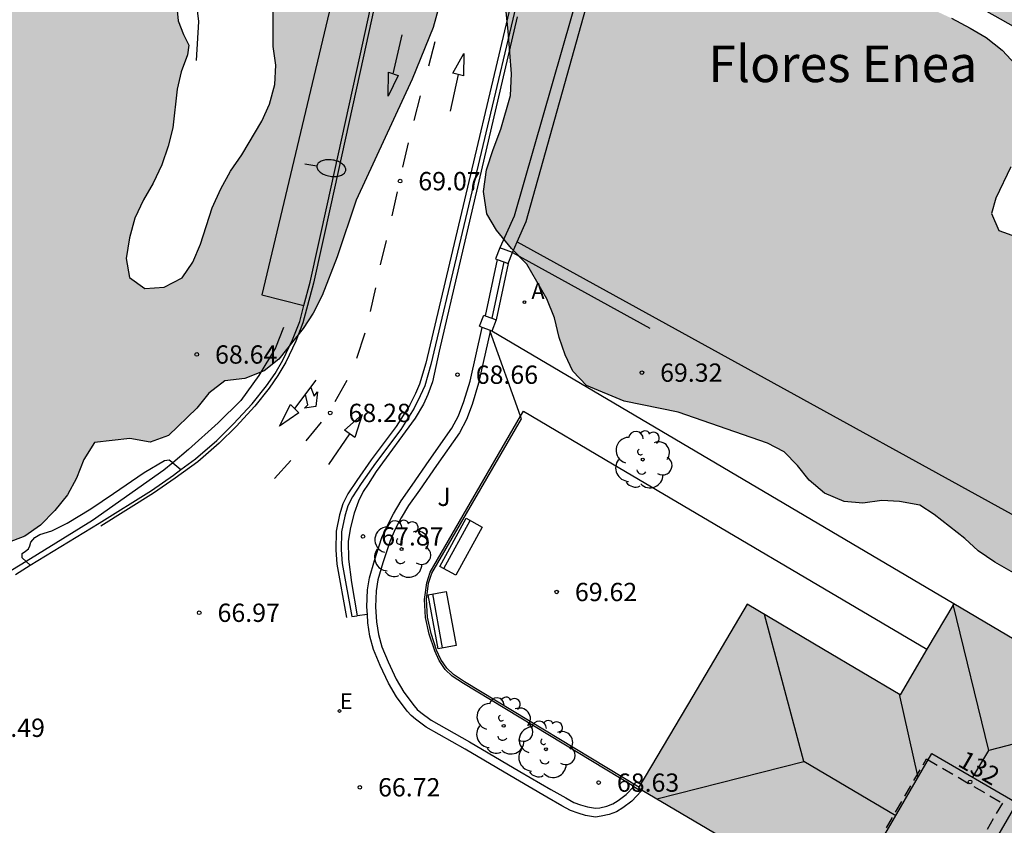
# Model space of a CAD drawing. Units: metres. Extents: x 580994 to 581344, y 4795290 to 4795541.
# Drawn here: x 581091 to 581131, y 4795400 to 4795433 of the extents above; entities that cross this region are included whole.
import ezdxf
from ezdxf.enums import TextEntityAlignment as Align

# ---------------------------------------------------------------- set-up
doc = ezdxf.new("R2010")
doc.units = ezdxf.units.M
doc.linetypes.add('TRAZOS_NORMALES', pattern=[0.75, 0.5, -0.25])
for name, color, linetype in [('020204', 9, 'Continuous'), ('020308', 9, 'Continuous'), ('060106', 9, 'BARANDILLA'), ('060108', 9, 'Continuous'), ('060113', 4, 'Continuous'), ('060117', 9, 'Continuous'), ('060145', 9, 'Continuous'), ('070105', 6, 'Continuous'), ('070106', 6, 'Continuous'), ('070110', 9, 'Continuous'), ('080104', 9, 'TRAZOS_NORMALES'), ('080109', 9, 'Continuous'), ('080110', 9, 'Continuous'), ('080202', 9, 'Continuous'), ('080304', 9, 'Continuous'), ('080308', 9, 'Continuous'), ('090202', 1, 'Continuous'), ('100105', 3, 'Continuous'), ('100106', 63, 'Continuous'), ('100107', 3, 'Continuous'), ('100202', 3, 'Continuous'), ('100302', 7, 'Continuous'), ('200205', 4, 'Continuous'), ('200305', 4, 'Continuous'), ('220205', 1, 'Continuous'), ('220305', 1, 'Continuous'), ('250202', 9, 'Continuous'), ('260101', 9, 'Continuous'), ('990501', 21, 'Continuous'), ('990504', 63, 'Continuous')]:
    doc.layers.add(name, color=color, linetype=linetype)
doc.layers.add('080111', color=7, linetype='Continuous', lineweight=30)
doc.styles.add('ARIAL', font='ARIAL.TTF', dxfattribs={"height": 1})
doc.styles.add('ARIALI', font='ARIALI.TTF', dxfattribs={"height": 1})
doc.styles.add('ROMANS', font='romans__.ttf', dxfattribs={"height": 1})
doc.linetypes.add('BARANDILLA', pattern='A,1,[201,DONOSTI.shx,S=0.1,R=0,X=0,Y=0],1', length=2)

# ---------------------------------------------------------------- blocks, each defined once
blk = doc.blocks.new('COTAPU')
blk.add_circle((0, 0), 0.075)
blk = doc.blocks.new('BloquePortal')
blk.add_circle((0, 0), 0.075)
at = {"flags": 5}
blk.add_attdef('INDICE', text='', height=0.75, dxfattribs=at).set_placement((0, 0), align=Align.MIDDLE_CENTER)
blk = doc.blocks.new('BANCO')
blk.add_line((1.125, 0.1875), (-1.125, 0.1875))
blk.add_lwpolyline([(1.125, 0.75), (1.125, 0), (-1.125, 0), (-1.125, 0.75)], close=True)
blk = doc.blocks.new('ARBOL')
blk.add_circle((0, 0), 0.0587)
for centre, radius, start, end in [((-0.564, 0.381), 0.532, 92.28, 254.58), ((-0.28, 0.855), 0.3, 359.2878, 173.6078), ((0.097, 0.97), 0.21, 23.1565, 160.4665), ((0.438, 0.881), 0.24, 301.578, 139.328), ((-0.091, 0.321), 0.12, 119.14, 310.56), ((0.656, 0.288), 0.443, 319.8556, 114.7656), ((0.819, -0.249), 0.383, 235.5275, 62.0275), ((-0.556, -0.339), 0.555, 142.64, 266.54), ((-0.039, -0.384), 0.21, 189.64, 323.88), ((0.299, -0.624), 0.532, 224.67, 0.24), ((-0.301, -0.676), 0.45, 213.78, 295.32)]:
    blk.add_arc(centre, radius, start, end)
blk = doc.blocks.new('ABAS')
blk.add_circle((0, 0), 0.055)
blk = doc.blocks.new('REGELE')
blk.add_circle((0, 0), 0.055)
blk = doc.blocks.new('FAREDI')
blk.add_line((0, 0), (0.5, 0))
blk.add_lwpolyline([(0.5, 0, 0.159986), (0.538, -0.117, 0.106322), (0.675, -0.238, 0.071006), (0.858, -0.309, 0.057309), (1.099, -0.337, 0.057309), (1.339, -0.309, 0.071006), (1.522, -0.238, 0.106322), (1.659, -0.117, 0.159986), (1.697, 0, 0.159986), (1.659, 0.117, 0.106322), (1.522, 0.238, 0.071006), (1.339, 0.309, 0.057309), (1.099, 0.337, 0.057309), (0.858, 0.309, 0.071006), (0.675, 0.238, 0.106322), (0.538, 0.117, 0.159986)], format="xyb", close=True)

msp = doc.modelspace()

# ---------------------------------------------------------------- hatches: boundary and pattern name
at = {"layer": '990501'}
for points in [[(581144.122, 4795441.237), (581137.443, 4795444.976), (581130.763, 4795448.716), (581127.373, 4795442.66), (581123.983, 4795436.603), (581130.657, 4795432.853), (581137.33, 4795429.103), (581140.726, 4795435.17)], [(581144.122, 4795441.237), (581137.443, 4795444.976), (581130.763, 4795448.716), (581127.373, 4795442.66), (581123.983, 4795436.603), (581130.657, 4795432.853), (581136.219, 4795429.728), (581132.44, 4795423.133), (581144.865, 4795415.956), (581148.695, 4795424.518), (581138.109, 4795430.494), (581140.726, 4795435.17)], [(581134.32, 4795400.632), (581135.401, 4795402.461), (581136.483, 4795404.29), (581132.729, 4795406.511), (581128.975, 4795408.731), (581127.873, 4795406.867), (581126.77, 4795405.003), (581123.631, 4795406.859), (581120.493, 4795408.716), (581118.265, 4795404.949), (581116.037, 4795401.183), (581136.008, 4795389.415), (581155.981, 4795377.649), (581158.238, 4795381.454), (581160.495, 4795385.259), (581157.35, 4795387.119), (581154.206, 4795388.979), (581155.264, 4795390.767), (581156.321, 4795392.555), (581152.596, 4795394.757), (581148.871, 4795396.96), (581147.79, 4795395.132), (581146.709, 4795393.304), (581140.514, 4795396.968)]]:
    msp.add_hatch(color=256, dxfattribs=at).paths.add_polyline_path(points)
at = {"layer": '990504'}
for points in [[(581096.889, 4795448.676), (581095.878, 4795449.81), (581095.541, 4795450.508), (581094.745, 4795451.801), (581094.125, 4795452.251), (581093.443, 4795452.564), (581092.719, 4795452.821), (581091.486, 4795453.653), (581091.025, 4795454.172), (581090.543, 4795454.587), (581089.978, 4795454.92), (581089.572, 4795455.218), (581089.152, 4795455.757), (581088.783, 4795457.056), (581088.654, 4795457.801), (581088.76, 4795458.595), (581089.252, 4795459.22), (581089.936, 4795459.646), (581090.641, 4795459.948), (581091.373, 4795460.132), (581092.919, 4795460.28), (581095.301, 4795460.783), (581096.082, 4795460.899), (581096.82, 4795460.745), (581097.55, 4795460.356), (581098.239, 4795459.892), (581099.603, 4795459.074), (581100.195, 4795458.561), (581100.829, 4795458.104), (581102.2, 4795457.451), (581102.945, 4795457.339), (581103.65, 4795457.703), (581104.375, 4795458.011), (581105.127, 4795457.774), (581105.788, 4795457.207), (581106.868, 4795456.141), (581107.523, 4795455.718), (581108.316, 4795455.557), (581109.103, 4795455.603), (581109.732, 4795456.098), (581109.858, 4795456.871), (581110.24, 4795457.567), (581110.876, 4795457.979), (581111.271, 4795458.633), (581111.598, 4795459.392), (581112.636, 4795460.576), (581113.417, 4795460.746), (581114.057, 4795460.282), (581114.193, 4795459.536), (581113.991, 4795458.736), (581113.65, 4795457.992), (581113.241, 4795457.324), (581112.887, 4795456.586), (581112.699, 4795455.855), (581112.61, 4795454.261), (581112.47, 4795453.503), (581112.103, 4795452.793), (581111.624, 4795452.118), (581110.558, 4795450.941), (581109.881, 4795450.439), (581108.684, 4795449.317), (581108.33, 4795448.587), (581108.104, 4795446.924), (581107.881, 4795446.187), (581107.38, 4795444.656), (581106.232, 4795441.52), (581105.903, 4795439.941), (581105.977, 4795439.106), (581106.244, 4795438.291), (581106.95, 4795436.805), (581107.512, 4795435.402), (581107.697, 4795434.684), (581107.819, 4795433.904), (581107.83, 4795433.166), (581107.607, 4795432.373), (581106.746, 4795430.256), (581104.454, 4795425.287), (581103.668, 4795422.964), (581103.056, 4795421.385), (581102.688, 4795420.662), (581102.272, 4795420.021), (581101.275, 4795418.775), (581100.673, 4795418.293), (581099.886, 4795417.978), (581099.057, 4795417.884), (581098.4, 4795417.368), (581097.915, 4795416.755), (581096.753, 4795415.642), (581095.993, 4795415.361), (581095.165, 4795415.508), (581093.716, 4795415.354), (581093.272, 4795414.651), (581092.98, 4795413.886), (581092.612, 4795413.21), (581092.093, 4795412.563), (581091.505, 4795411.958), (581090.861, 4795411.504), (581090.108, 4795411.216), (581089.321, 4795411.101), (581088.459, 4795411.214), (581087.694, 4795411.485), (581086.295, 4795412.062), (581085.528, 4795411.906), (581084.988, 4795411.238), (581084.586, 4795410.563), (581084.129, 4795409.95), (581083.595, 4795409.358), (581082.98, 4795408.821), (581082.309, 4795408.354), (581081.528, 4795407.983), (581080.686, 4795407.744), (581079.906, 4795407.733), (581079.196, 4795408.018), (581078.714, 4795408.619), (581078.406, 4795409.365), (581078.154, 4795410.194), (581077.859, 4795410.899), (581077.378, 4795411.584), (581076.779, 4795412.117), (581074.685, 4795413.427), (581073.397, 4795414.417), (581072.241, 4795415.621), (581070.673, 4795417.586), (581070.282, 4795418.229), (581069.216, 4795419.481), (581067.838, 4795420.458), (581067.233, 4795421.046), (581066.911, 4795421.806), (581067.264, 4795422.468), (581067.9, 4795422.887), (581068.675, 4795423.306), (581069.297, 4795423.801), (581069.809, 4795424.393), (581070.246, 4795425.047), (581070.593, 4795425.771), (581070.83, 4795426.557), (581070.632, 4795427.33), (581069.95, 4795427.774), (581069.156, 4795427.748), (581068.362, 4795427.585), (581066.781, 4795427.141), (581065.925, 4795426.964), (581065.117, 4795426.89), (581062.626, 4795427.07), (581061.874, 4795427.272), (581061.158, 4795427.785), (581060.594, 4795428.332), (581059.638, 4795429.584), (581059.392, 4795430.267), (581059.29, 4795430.965), (581059.272, 4795431.62), (581059.095, 4795432.235), (581058.085, 4795433.894), (581057.88, 4795434.53), (581057.833, 4795435.282), (581057.974, 4795435.999), (581058.293, 4795436.654), (581058.874, 4795437.115), (581059.579, 4795437.389), (581061.159, 4795437.357), (581061.994, 4795437.437), (581062.706, 4795437.759), (581063.314, 4795438.199), (581063.792, 4795438.805), (581064.063, 4795439.508), (581064.767, 4795441.804), (581065.086, 4795442.486), (581065.509, 4795443.216), (581066.077, 4795443.767), (581066.733, 4795444.13), (581067.492, 4795444.101), (581068.251, 4795443.947), (581069.058, 4795444.062), (581069.735, 4795444.488), (581071.09, 4795445.174), (581073.287, 4795446.017), (581074.074, 4795446.152), (581074.792, 4795446.33), (581075.463, 4795446.728), (581076.831, 4795447.373), (581077.562, 4795447.122), (581078.043, 4795446.569), (581078.193, 4795445.844), (581077.874, 4795445.189), (581077.217, 4795444.777), (581076.553, 4795444.441), (581075.453, 4795443.498), (581075.134, 4795442.795), (581074.718, 4795442.1), (581074.206, 4795441.535), (581073.714, 4795440.895), (581073.691, 4795440.115), (581074.027, 4795439.41), (581075.167, 4795437.357), (581075.448, 4795436.618), (581075.673, 4795435.776), (581076.407, 4795434.331), (581077.405, 4795433.134), (581077.907, 4795432.471), (581078.284, 4795431.779), (581079.15, 4795430.418), (581079.811, 4795429.94), (581080.576, 4795429.772), (581081.377, 4795429.866), (581082.062, 4795430.237), (581082.827, 4795430.2), (581084.026, 4795429.286), (581084.756, 4795428.952), (581085.461, 4795429.144), (581085.627, 4795429.3), (581086.628, 4795430.887), (581086.778, 4795431.497), (581086.586, 4795432.199), (581086.471, 4795432.956), (581086.468, 4795433.746), (581086.71, 4795434.51), (581087.227, 4795435.094), (581087.921, 4795435.487), (581088.658, 4795435.768), (581089.955, 4795436.511), (581091.318, 4795437.119), (581092.03, 4795437.212), (581092.67, 4795436.749), (581092.951, 4795435.979), (581093.109, 4795435.177), (581093.179, 4795434.409), (581093.573, 4795433.771), (581094.328, 4795433.663), (581095.854, 4795433.981), (581096.552, 4795433.851), (581097.06, 4795433.479), (581097.151, 4795432.655), (581097.368, 4795432.086), (581097.589, 4795431.651), (581097.529, 4795431.256), (581097.278, 4795430.559), (581097.111, 4795429.842), (581096.934, 4795428.255), (581096.731, 4795427.504), (581096.474, 4795426.738), (581096.127, 4795425.987), (581095.724, 4795425.305), (581095.37, 4795424.554), (581095.147, 4795423.747), (581095.021, 4795422.899), (581095.149, 4795422.118), (581095.776, 4795421.668), (581096.577, 4795421.728), (581097.309, 4795422.105), (581097.753, 4795422.753), (581098.066, 4795423.49), (581098.546, 4795424.973), (581098.893, 4795425.758), (581099.289, 4795426.475), (581099.76, 4795427.15), (581100.578, 4795428.535), (581100.891, 4795429.231), (581101.114, 4795430.031), (581101.15, 4795430.824), (581101.042, 4795431.598), (581101.047, 4795433.157), (581101.387, 4795433.86), (581101.915, 4795435.329), (581102.398, 4795437.577), (581102.816, 4795439.053), (581102.97, 4795439.846), (581103.055, 4795440.618), (581103.064, 4795441.391), (581102.811, 4795442.137), (581102.199, 4795442.595), (581101.392, 4795442.714), (581100.605, 4795442.696), (581099.888, 4795442.905), (581099.269, 4795443.369), (581098.918, 4795444.039), (581098.872, 4795444.798), (581099.04, 4795445.599), (581098.946, 4795446.344), (581098.547, 4795446.994)], [(581128.985, 4795448.23), (581128.863, 4795447.57), (581128.625, 4795446.824), (581128.504, 4795446.25), (581128.179, 4795445.448), (581127.172, 4795442.611), (581126.583, 4795441.294), (581126.172, 4795440.579), (581125.705, 4795439.922), (581125.413, 4795439.436), (581124.336, 4795438.297), (581123.812, 4795437.67), (581123.431, 4795437.012), (581123.365, 4795436.207), (581123.703, 4795435.484), (581124.33, 4795434.989), (581125.131, 4795434.52), (581125.904, 4795434.196), (581127.364, 4795433.461), (581128.881, 4795432.755), (581129.653, 4795432.344), (581130.31, 4795431.963), (581130.966, 4795431.439), (581131.507, 4795430.858), (581131.902, 4795430.163), (581132.125, 4795429.442), (581132.203, 4795428.664), (581132.022, 4795427.918), (581131.319, 4795426.66), (581130.701, 4795425.373), (581130.522, 4795424.742), (581130.831, 4795424.048), (581131.548, 4795423.782), (581132.267, 4795423.803), (581133.732, 4795423.587), (581134.477, 4795423.349), (581135.018, 4795422.768), (581135.588, 4795422.273), (581136.361, 4795421.977), (581137.195, 4795421.939), (581137.882, 4795421.615), (581138.277, 4795420.864), (581138.441, 4795419.999), (581138.49, 4795419.193), (581137.401, 4795416.875), (581136.782, 4795415.414), (581135.848, 4795414.158), (581135.525, 4795413.471), (581135.891, 4795412.777), (581138.036, 4795411.575), (581138.722, 4795411.136), (581139.468, 4795410.985), (581140.106, 4795411.496), (581140.487, 4795412.125), (581140.811, 4795412.84), (581141.403, 4795414.445), (581142.109, 4795415.962), (581142.576, 4795416.619), (581143.652, 4795417.729), (581144.457, 4795417.691), (581145.115, 4795417.282), (581145.598, 4795416.702), (581146.108, 4795415.977), (581146.271, 4795415.112), (581146.262, 4795414.222), (581146.167, 4795413.417), (581146.044, 4795412.613), (581145.864, 4795411.867), (581145.176, 4795409.343), (581144.765, 4795408.628), (581143.745, 4795407.373), (581143.222, 4795406.803), (581142.06, 4795405.722), (581141.366, 4795405.442), (581140.416, 4795405.337), (581139.582, 4795405.317), (581138.807, 4795405.497), (581136.315, 4795406.501), (581134.171, 4795407.847), (581131.432, 4795410.004), (581130.66, 4795410.444), (581129.975, 4795410.911), (581129.433, 4795411.406), (581128.178, 4795412.397), (581127.578, 4795412.777), (581126.745, 4795412.93), (581126.027, 4795412.966), (581125.249, 4795412.859), (581124.473, 4795412.925), (581123.671, 4795413.278), (581123.044, 4795413.803), (581122.561, 4795414.412), (581122.02, 4795414.964), (581121.333, 4795415.317), (581117.666, 4795416.592), (581115.456, 4795417.046), (581113.909, 4795417.695), (581113.34, 4795418.277), (581113.03, 4795418.942), (581112.779, 4795419.663), (581112.586, 4795420.471), (581112.278, 4795421.251), (581111.458, 4795422.669), (581110.832, 4795423.308), (581110.207, 4795424.063), (581109.811, 4795424.728), (581109.677, 4795425.65), (581109.802, 4795426.541), (581110.069, 4795427.372), (581110.394, 4795428.203), (581110.783, 4795429.58), (581110.821, 4795430.471), (581110.695, 4795432.227), (581110.512, 4795433.955), (581110.502, 4795435.71), (581110.596, 4795436.514), (581110.93, 4795438.179), (581111.313, 4795439.009), (581112.191, 4795440.467), (581112.717, 4795441.209), (581113.097, 4795441.866), (581113.364, 4795442.583), (581114.022, 4795444.963), (581114.757, 4795446.48), (581115.424, 4795447.049), (581116.262, 4795447.414), (581117.621, 4795448.119), (581118.231, 4795448.63), (581118.669, 4795449.258), (581119.022, 4795449.974), (581119.173, 4795450.692), (581119.829, 4795452.928), (581120.361, 4795454.275), (581120.828, 4795454.96), (581121.351, 4795455.444), (581121.902, 4795455.812), (581122.624, 4795456.063), (581123.286, 4795456.114), (581124.06, 4795455.933), (581125.343, 4795454.798), (581127.843, 4795451.809), (581128.326, 4795451.171), (581128.665, 4795450.592), (581128.915, 4795449.813), (581129.051, 4795449.035)]]:
    msp.add_hatch(color=256, dxfattribs=at).paths.add_polyline_path(points)

# ---------------------------------------------------------------- linework, layer by layer
at = {"layer": '060106'}
for points in [[(581111.196, 4795416.427, 70.633), (581109.954, 4795419.898, 70.587)], [(581116.051, 4795401.206, 70.558), (581108.895, 4795405.527, 70.608), (581108.443, 4795405.832, 70.603), (581108.168, 4795406.09, 70.597), (581107.933, 4795406.451, 70.592), (581107.753, 4795406.828, 70.591), (581107.527, 4795407.509, 70.608), (581107.378, 4795408.188, 70.62), (581107.341, 4795408.911, 70.615), (581107.426, 4795409.576, 70.64), (581107.564, 4795409.997, 70.667), (581111.232, 4795416.328, 70.634), (581111.196, 4795416.427, 70.633)]]:
    msp.add_polyline3d(points, dxfattribs=at)
at = {"layer": '060108'}
for points in [[(581111.058, 4795432.816, 69.484), (581107.852, 4795419.103, 68.541), (581107.585, 4795417.843, 68.477), (581107.398, 4795417.316, 68.443), (581107.211, 4795416.925, 68.428), (581106.877, 4795416.349, 68.376), (581105.268, 4795414.165, 68.228), (581104.944, 4795413.648, 68.186), (581104.738, 4795413.335, 68.147), (581104.551, 4795412.945, 68.097), (581104.373, 4795412.447, 68.051), (581104.215, 4795411.861, 67.96), (581104.126, 4795411.305, 67.871), (581104.143, 4795410.562, 67.756), (581104.268, 4795409.614, 67.623), (581104.494, 4795408.237, 67.387)], [(581104.912, 4795408.288, 67.386), (581104.494, 4795408.237, 67.387)]]:
    msp.add_polyline3d(points, dxfattribs=at)
at = {"layer": '060113'}
for points in [[(581102.309, 4795420.974, 68.585), (581102.56, 4795421.927, 68.661), (581103.271, 4795425.139, 68.888), (581104.597, 4795431.167, 69.208), (581106.109, 4795438.049, 69.402), (581107.495, 4795443.115, 69.749), (581108.334, 4795445.87, 69.892), (581108.59, 4795446.512, 69.952), (581108.966, 4795447.383, 69.987), (581109.42, 4795448.366, 70.04), (581111.784, 4795453.259, 70.165), (581114.895, 4795460.457, 70.298)], [(581112.161, 4795438.145, 69.697), (581107.519, 4795418.548, 68.546), (581107.266, 4795417.671, 68.464), (581107.085, 4795417.262, 68.429), (581106.836, 4795416.757, 68.354), (581106.279, 4795415.883, 68.25), (581105.248, 4795414.506, 68.1), (581104.663, 4795413.662, 68.009), (581104.305, 4795413.128, 67.948), (581104.116, 4795412.749, 67.897), (581103.984, 4795412.33, 67.832), (581103.851, 4795411.687, 67.751), (581103.833, 4795410.954, 67.673), (581103.876, 4795410.387, 67.625), (581104.274, 4795408.213, 67.425), (581104.494, 4795408.237, 67.425)], [(581097.261, 4795414.237, 67.518), (581097.864, 4795414.676, 67.624), (581098.732, 4795415.428, 67.778), (581099.424, 4795416.113, 67.929), (581100.183, 4795416.943, 68.036), (581100.776, 4795417.671, 68.128), (581101.124, 4795418.176, 68.206), (581101.449, 4795418.723, 68.317), (581101.842, 4795419.569, 68.434), (581102.135, 4795420.314, 68.532), (581102.309, 4795420.974, 68.585)], [(581091.081, 4795410.314, 66.458), (581093.905, 4795412.038, 66.951), (581096.054, 4795413.388, 67.311), (581096.95, 4795414.011, 67.463), (581097.261, 4795414.237, 67.518)], [(581090.466, 4795409.939, 66.35), (581091.081, 4795410.314, 66.458)]]:
    msp.add_polyline3d(points, dxfattribs=at)
at = {"layer": '060117'}
for points in [[(581110.243, 4795422.86, 69.056), (581109.753, 4795420.551, 69.056)], [(581110.507, 4795422.758, 69.155), (581110.017, 4795420.449, 69.155)]]:
    msp.add_polyline3d(points, dxfattribs=at)
at = {"layer": '060145'}
msp.add_polyline3d([(581110.862, 4795423.147, 69.323), (581116.505, 4795420.041, 69.421)], dxfattribs=at)
at = {"layer": '070105'}
for points in [[(581114.226, 4795460.74, 70.293), (581113.382, 4795459.089, 70.293), (581110.712, 4795453.777, 70.293), (581110.624, 4795453.602, 70.293), (581109.106, 4795450.581, 70.293), (581109.004, 4795450.362, 70.312), (581107.318, 4795447.001, 70.397), (581106.759, 4795445.584, 70.362), (581106.242, 4795444.078, 70.312), (581105.703, 4795442.494, 70.22), (581105.068, 4795440.255, 70.096), (581100.584, 4795421.405, 68.87)], [(581127.957, 4795452.481, 72.025), (581128.052, 4795452.649, 73.15), (581125.126, 4795454.33, 70.629), (581124.684, 4795454.529, 70.618), (581124.322, 4795454.588, 70.603), (581123.635, 4795454.555, 70.548), (581123.168, 4795454.463, 70.523), (581122.608, 4795454.255, 70.49), (581121.767, 4795453.826, 70.42), (581121.23, 4795453.513, 70.41), (581120.61, 4795452.908, 70.388), (581119.85, 4795451.85, 70.313), (581118.924, 4795450.232, 70.192), (581117.6, 4795447.846, 70.087), (581110.933, 4795424.634, 69.966), (581110.353, 4795423.343, 69.97)], [(581111.056, 4795423.581, 69.969), (581111.429, 4795424.411, 69.966), (581117.936, 4795447.658, 70.111), (581119.259, 4795450.042, 70.216), (581120.174, 4795451.64, 70.337), (581120.903, 4795452.655, 70.409), (581121.465, 4795453.203, 70.427), (581121.951, 4795453.487, 70.434), (581122.763, 4795453.901, 70.501), (581123.273, 4795454.09, 70.531), (581123.682, 4795454.171, 70.552), (581124.3, 4795454.2, 70.602), (581124.572, 4795454.156, 70.61), (581124.951, 4795453.986, 70.616), (581127.862, 4795452.313, 70.901), (581127.957, 4795452.481, 72.025)], [(581110.862, 4795423.147, 69.97), (581111.056, 4795423.581, 69.969)], [(581111.056, 4795423.581, 71.716), (581140.922, 4795407.142, 74.46)], [(581100.584, 4795421.405, 68.87), (581102.309, 4795420.974, 68.585)], [(581101.47, 4795420.062, 68.805), (581101.148, 4795419.229, 68.712), (581100.462, 4795418.104, 68.63), (581099.721, 4795417.078, 68.534), (581098.79, 4795416.153, 68.337), (581097.571, 4795415.06, 68.013), (581096.93, 4795414.521, 67.862), (581096.562, 4795414.212, 67.776), (581093.634, 4795412.146, 67.135), (581090.904, 4795410.473, 66.618), (581090.345, 4795410.132, 66.513), (581090.094, 4795409.978, 66.465), (581089.058, 4795409.356, 66.273), (581087.719, 4795408.553, 66.024), (581085.567, 4795407.261, 65.625), (581077.015, 4795402.128, 64.031), (581076.591, 4795401.874, 63.952)], [(581104.912, 4795408.288, 68.502), (581104.894, 4795408.61, 68.549), (581104.915, 4795409.303, 68.625), (581104.995, 4795409.792, 68.67), (581105.202, 4795410.514, 68.744), (581105.508, 4795411.451, 68.912), (581105.734, 4795411.949, 68.973), (581105.979, 4795412.427, 69.027), (581106.294, 4795412.963, 69.121), (581106.755, 4795413.597, 69.201), (581107.452, 4795414.612, 69.375), (581108.384, 4795415.938, 69.527), (581108.649, 4795416.446, 69.583), (581108.876, 4795417.032, 69.668), (581109.132, 4795417.871, 69.744), (581109.626, 4795420.073, 70.006)], [(581109.954, 4795419.898, 69.985), (581109.479, 4795417.78, 69.733), (581109.215, 4795416.916, 69.654), (581108.976, 4795416.3, 69.565), (581108.691, 4795415.754, 69.504), (581107.747, 4795414.411, 69.35), (581107.049, 4795413.393, 69.175), (581106.595, 4795412.769, 69.097), (581106.294, 4795412.257, 69.006), (581106.057, 4795411.795, 68.954), (581105.843, 4795411.323, 68.896), (581105.545, 4795410.411, 68.732), (581105.345, 4795409.714, 68.661), (581105.272, 4795409.269, 68.622), (581105.252, 4795408.614, 68.551), (581105.288, 4795407.992, 68.459), (581105.368, 4795407.479, 68.387), (581105.502, 4795406.974, 68.31), (581105.772, 4795406.347, 68.228), (581106.092, 4795405.645, 68.145), (581106.412, 4795405.11, 68.111), (581106.835, 4795404.543, 68.056), (581106.959, 4795404.404, 68.108), (581107.11, 4795404.272, 68.086), (581107.53, 4795403.965, 68.049), (581109.107, 4795403.071, 68.003), (581111.171, 4795401.857, 67.988), (581112.444, 4795401.115, 68.107), (581113.055, 4795400.768, 68.238), (581113.384, 4795400.586, 68.297), (581113.657, 4795400.483, 68.345), (581113.94, 4795400.404, 68.419), (581114.278, 4795400.347, 68.465), (581114.449, 4795400.37, 68.485), (581114.738, 4795400.431, 68.547), (581114.979, 4795400.528, 68.587), (581115.206, 4795400.664, 68.66), (581115.539, 4795400.912, 68.684), (581115.842, 4795401.239, 68.676)], [(581109.964, 4795419.943, 69.99), (581109.954, 4795419.898, 69.985)], [(581111.196, 4795416.427, 69.635), (581111.318, 4795416.636, 69.634)], [(581115.842, 4795401.239, 68.676), (581108.852, 4795405.46, 69.608), (581108.393, 4795405.769, 69.604), (581108.106, 4795406.038, 69.598), (581107.863, 4795406.412, 69.593), (581107.679, 4795406.798, 69.592), (581107.45, 4795407.488, 69.609), (581107.298, 4795408.177, 69.621), (581107.261, 4795408.914, 69.616), (581107.348, 4795409.594, 69.641), (581107.491, 4795410.03, 69.668), (581111.196, 4795416.427, 69.635)], [(581116.15, 4795401.053, 68.669), (581115.764, 4795400.637, 68.671), (581115.394, 4795400.362, 68.635), (581115.131, 4795400.205, 68.551), (581114.838, 4795400.087, 68.498), (581114.506, 4795400.017, 68.427), (581114.271, 4795399.987, 68.394), (581113.87, 4795400.054, 68.339), (581113.557, 4795400.141, 68.261), (581113.244, 4795400.258, 68.209), (581112.892, 4795400.452, 68.148), (581112.275, 4795400.802, 68.017), (581110.992, 4795401.55, 67.897), (581108.926, 4795402.765, 67.912), (581107.332, 4795403.669, 67.957), (581106.881, 4795403.999, 67.994), (581106.704, 4795404.155, 68.016), (581106.548, 4795404.331, 68.027), (581106.114, 4795404.912, 68.084), (581105.774, 4795405.48, 68.122), (581105.444, 4795406.204, 68.208), (581105.162, 4795406.859, 68.294), (581105.017, 4795407.407, 68.376), (581104.931, 4795407.955, 68.453), (581104.912, 4795408.288, 68.502)], [(581115.842, 4795401.239, 68.676), (581116.15, 4795401.053, 68.669)], [(581116.188, 4795401.094, 68.669), (581116.15, 4795401.053, 68.669)]]:
    msp.add_polyline3d(points, dxfattribs=at)
at = {"layer": '070106'}
msp.add_polyline3d([(581110.685, 4795422.689, 70.388), (581110.195, 4795420.38, 70.388)], dxfattribs=at)
at = {"layer": '070110'}
for points in [[(581110.353, 4795423.343, 70.439), (581110.177, 4795422.885, 70.439), (581110.243, 4795422.86, 70.439)], [(581110.862, 4795423.147, 70.439), (581110.353, 4795423.343, 70.439)], [(581110.685, 4795422.689, 70.439), (581110.862, 4795423.147, 70.439)], [(581110.243, 4795422.86, 70.439), (581110.507, 4795422.758, 70.439)], [(581110.507, 4795422.758, 70.439), (581110.685, 4795422.689, 70.439)], [(581109.626, 4795420.073, 70.445), (581109.51, 4795420.118, 70.445), (581109.687, 4795420.576, 70.445), (581109.753, 4795420.551, 70.445)], [(581109.753, 4795420.551, 70.445), (581110.017, 4795420.449, 70.445)], [(581110.017, 4795420.449, 70.445), (581110.195, 4795420.38, 70.445)], [(581110.195, 4795420.38, 70.445), (581110.018, 4795419.922, 70.445)], [(581109.964, 4795419.943, 70.445), (581109.626, 4795420.073, 70.445)], [(581110.018, 4795419.922, 70.445), (581109.964, 4795419.943, 70.445)]]:
    msp.add_polyline3d(points, dxfattribs=at)
at = {"layer": '080104'}
msp.add_polyline3d([(581124.324, 4795396.3, 68.237), (581127.859, 4795402.371, 68.341), (581130.974, 4795400.558, 68.342), (581127.43, 4795394.47, 68.304)], dxfattribs=at)
at = {"layer": '080109'}
for points in [[(581130.411, 4795402.709, 85.143), (581128.957, 4795408.701, 84.163)], [(581122.821, 4795402.267, 85.156), (581121.212, 4795408.291, 84.165)], [(581126.734, 4795405.025, 84.176), (581127.506, 4795401.607, 84.629)], [(581136.479, 4795404.282, 84.147), (581130.411, 4795402.709, 85.084)], [(581129.758, 4795401.618, 85.131), (581130.411, 4795402.709, 85.131)], [(581116.794, 4795400.737, 84.187), (581122.821, 4795402.267, 85.135)], [(581126.594, 4795400.041, 85.144), (581122.821, 4795402.267, 85.15)]]:
    msp.add_polyline3d(points, dxfattribs=at)
at = {"layer": '080110'}
msp.add_polyline3d([(581125.654, 4795398.426, 86.884), (581128.08, 4795402.594, 86.951), (581131.57, 4795400.563, 86.952), (581129.144, 4795396.395, 86.884)], dxfattribs=at)
at = {"layer": '080111'}
for points in [[(581130.763, 4795448.716, 83.167), (581127.373, 4795442.66, 77.123), (581123.983, 4795436.603, 77.055), (581130.657, 4795432.853, 73.12), (581136.219, 4795429.728, 73.12)], [(581127.873, 4795406.867, 83.977), (581126.77, 4795405.003, 83.997), (581123.631, 4795406.859, 69.842), (581120.493, 4795408.716, 69.842), (581118.265, 4795404.949, 69.842), (581116.051, 4795401.206, 69.842)], [(581128.975, 4795408.731, 83.957), (581127.873, 4795406.867, 83.977)], [(581136.463, 4795404.257, 83.956), (581136.483, 4795404.29, 83.956), (581132.729, 4795406.511, 83.949), (581128.975, 4795408.731, 83.957)], [(581116.051, 4795401.206, 69.842), (581116.037, 4795401.183, 69.842), (581116.188, 4795401.094, 69.837)], [(581116.188, 4795401.094, 69.837), (581119.394, 4795399.205, 69.72)]]:
    msp.add_polyline3d(points, dxfattribs=at)
at = {"layer": '100105'}
for points in [[(581097.907, 4795431.016, 69.373), (581098.002, 4795432.627, 69.274), (581097.94, 4795433.073, 69.269), (581097.832, 4795433.452, 69.269), (581097.669, 4795433.798, 69.262), (581097.505, 4795434, 69.242), (581097.317, 4795434.146, 69.227), (581097.008, 4795434.328, 69.199), (581096.666, 4795434.487, 69.171), (581096.222, 4795434.569, 69.135), (581092.841, 4795438.12, 68.871)], [(581128.975, 4795408.731, 69.495), (581110.018, 4795419.922, 69.601)], [(581111.318, 4795416.636, 69.634), (581114.967, 4795414.473, 69.696), (581127.873, 4795406.867, 69.761)]]:
    msp.add_polyline3d(points, dxfattribs=at)
at = {"layer": '100106', "flags": 128}
for points, elevation in [([(581131.432, 4795410.004), (581130.66, 4795410.444), (581129.975, 4795410.911), (581129.433, 4795411.406), (581128.178, 4795412.397), (581127.578, 4795412.777), (581126.745, 4795412.93), (581126.027, 4795412.966), (581125.249, 4795412.859), (581124.473, 4795412.925), (581123.671, 4795413.278), (581123.044, 4795413.803), (581122.561, 4795414.412), (581122.02, 4795414.964), (581121.333, 4795415.317), (581117.666, 4795416.592), (581115.456, 4795417.046), (581113.909, 4795417.695), (581113.34, 4795418.277), (581113.03, 4795418.942), (581112.779, 4795419.663), (581112.586, 4795420.471), (581112.278, 4795421.251), (581111.458, 4795422.669), (581110.832, 4795423.308), (581110.207, 4795424.063), (581109.811, 4795424.728), (581109.677, 4795425.65), (581109.802, 4795426.541), (581110.069, 4795427.372), (581110.394, 4795428.203), (581110.783, 4795429.58), (581110.821, 4795430.471), (581110.695, 4795432.227), (581110.512, 4795433.955)], 78.517), ([(581097.06, 4795433.479), (581097.151, 4795432.655), (581097.368, 4795432.086), (581097.589, 4795431.651), (581097.529, 4795431.256), (581097.278, 4795430.559), (581097.111, 4795429.842), (581096.934, 4795428.255), (581096.731, 4795427.504), (581096.474, 4795426.738), (581096.127, 4795425.987), (581095.724, 4795425.305), (581095.37, 4795424.554), (581095.147, 4795423.747), (581095.021, 4795422.899), (581095.149, 4795422.118), (581095.776, 4795421.668), (581096.577, 4795421.728), (581097.309, 4795422.105), (581097.753, 4795422.753), (581098.066, 4795423.49), (581098.546, 4795424.973), (581098.893, 4795425.758), (581099.289, 4795426.475), (581099.76, 4795427.15), (581100.578, 4795428.535), (581100.891, 4795429.231), (581101.114, 4795430.031), (581101.15, 4795430.824), (581101.042, 4795431.598), (581101.047, 4795433.157)], 76.762), ([(581107.83, 4795433.166), (581107.607, 4795432.373), (581106.746, 4795430.256), (581104.454, 4795425.287), (581103.668, 4795422.964), (581103.056, 4795421.385), (581102.688, 4795420.662), (581102.272, 4795420.021), (581101.275, 4795418.775), (581100.673, 4795418.293), (581099.886, 4795417.978), (581099.057, 4795417.884), (581098.4, 4795417.368), (581097.915, 4795416.755), (581096.753, 4795415.642), (581095.993, 4795415.361), (581095.165, 4795415.508), (581093.716, 4795415.354), (581093.272, 4795414.651), (581092.98, 4795413.886), (581092.612, 4795413.21), (581092.093, 4795412.563), (581091.505, 4795411.958), (581090.861, 4795411.504), (581090.108, 4795411.216)], 76.762), ([(581128.881, 4795432.755), (581129.653, 4795432.344), (581130.31, 4795431.963), (581130.966, 4795431.439), (581131.507, 4795430.858)], 78.517), ([(581131.319, 4795426.66), (581130.701, 4795425.373), (581130.522, 4795424.742), (581130.831, 4795424.048), (581131.548, 4795423.782)], 78.517)]:
    msp.add_lwpolyline(points, dxfattribs=dict(at, elevation=elevation))
at = {"layer": '100107'}
for points in [[(581091.081, 4795410.314, 67.112), (581090.748, 4795410.613, 67.131), (581090.748, 4795410.791, 67.14), (581090.881, 4795410.892, 67.167), (581091.003, 4795410.992, 67.209), (581091.058, 4795411.115, 67.253), (581091.102, 4795411.259, 67.323), (581091.268, 4795411.449, 67.374), (581091.468, 4795411.572, 67.393), (581091.967, 4795411.729, 67.442), (581092.589, 4795412.042, 67.609), (581093.565, 4795412.635, 67.801), (581094.497, 4795413.26, 68.017), (581095.751, 4795414.12, 68.19), (581096.583, 4795414.612, 68.222), (581096.783, 4795414.635, 68.227), (581096.894, 4795414.558, 68.227), (581096.93, 4795414.521, 68.226)], [(581096.93, 4795414.521, 68.226), (581097.261, 4795414.237, 67.518)]]:
    msp.add_polyline3d(points, dxfattribs=at)
at = {"layer": '260101'}
for points in [[(581112.032, 4795453.448, 70.21), (581109.547, 4795448.304, 70.079), (581109.094, 4795447.324, 70.026), (581108.719, 4795446.456, 69.991), (581108.466, 4795445.821, 69.932), (581107.63, 4795443.074, 69.79), (581106.245, 4795438.011, 69.443), (581104.734, 4795431.136, 69.249), (581103.408, 4795425.106, 68.929), (581102.696, 4795421.891, 68.702), (581102.268, 4795420.266, 68.572), (581101.97, 4795419.509, 68.473), (581101.572, 4795418.652, 68.355), (581101.241, 4795418.095, 68.242), (581100.887, 4795417.582, 68.163), (581100.289, 4795416.847, 68.07), (581099.524, 4795416.011, 67.961), (581098.826, 4795415.32, 67.809), (581097.95, 4795414.561, 67.653), (581097.03, 4795413.891, 67.49), (581096.131, 4795413.266, 67.337), (581093.979, 4795411.914, 66.976)], [(581111.947, 4795438.201, 69.684), (581107.306, 4795418.605, 68.533), (581107.058, 4795417.748, 68.452), (581106.885, 4795417.357, 68.417), (581106.644, 4795416.867, 68.343), (581106.098, 4795416.01, 68.24), (581105.069, 4795414.636, 68.091), (581104.481, 4795413.787, 67.999), (581104.114, 4795413.24, 67.937), (581103.911, 4795412.834, 67.885), (581103.77, 4795412.387, 67.819), (581103.631, 4795411.714, 67.737), (581103.612, 4795410.95, 67.658), (581103.657, 4795410.36, 67.609), (581104.057, 4795408.175, 67.329)], [(581105.977, 4795430.476, 69.32), (581106.344, 4795432.078, 69.357)], [(581107.437, 4795430.797, 69.292), (581107.701, 4795431.799, 69.352)], [(581108.417, 4795430.506, 69.284), (581108.87, 4795431.308, 69.302), (581108.862, 4795430.396, 69.26), (581108.417, 4795430.506, 69.284)], [(581105.763, 4795429.552, 69.264), (581105.782, 4795430.542, 69.322), (581106.171, 4795430.41, 69.318), (581105.763, 4795429.552, 69.264)], [(581108.639, 4795430.451, 69.272), (581108.311, 4795428.938, 69.179)], [(581106.833, 4795428.566, 69.195), (581107.097, 4795429.568, 69.255)], [(581106.373, 4795426.642, 69.091), (581106.603, 4795427.643, 69.136)], [(581105.935, 4795424.65, 68.963), (581106.154, 4795425.629, 69.028)], [(581105.452, 4795422.637, 68.822), (581105.704, 4795423.638, 68.893)], [(581105.047, 4795420.723, 68.667), (581105.266, 4795421.691, 68.75)], [(581104.486, 4795418.809, 68.489), (581104.827, 4795419.844, 68.594)], [(581101.931, 4795416.739, 68.216), (581102.81, 4795417.904, 68.337)], [(581103.591, 4795417.028, 68.328), (581104.089, 4795417.908, 68.424)], [(581102.59, 4795417.613, 68.307), (581102.735, 4795417.247, 68.295), (581102.868, 4795417.426, 68.309), (581102.803, 4795416.825, 68.237), (581102.336, 4795416.757, 68.206), (581102.469, 4795416.902, 68.238), (581102.37, 4795417.322, 68.277)], [(581101.305, 4795416.02, 68.085), (581101.758, 4795416.911, 68.226), (581102.103, 4795416.567, 68.206), (581101.305, 4795416.02, 68.085)], [(581103.973, 4795415.862, 68.227), (581104.705, 4795416.498, 68.31), (581104.397, 4795415.552, 68.212), (581103.973, 4795415.862, 68.227)], [(581102.396, 4795415.423, 68.114), (581103.027, 4795416.181, 68.236)], [(581104.185, 4795415.707, 68.219), (581103.322, 4795414.448, 68.083)], [(581101.1, 4795413.875, 67.887), (581101.765, 4795414.61, 68.039)]]:
    msp.add_polyline3d(points, dxfattribs=at)

# ---------------------------------------------------------------- block references
at = {"layer": '020204', "rotation": 359.9987685839998}
for p in [(581106.254, 4795426.072, 69.065), (581097.913, 4795418.961, 68.641), (581108.611, 4795418.132, 68.658), (581116.177, 4795418.217, 69.323), (581103.389, 4795416.565, 68.283), (581104.732, 4795411.499, 67.869), (581112.681, 4795409.218, 69.617), (581098.015, 4795408.366, 66.965), (581104.603, 4795401.206, 66.715), (581114.404, 4795401.398, 68.63)]:
    msp.add_blockref('COTAPU', p, dxfattribs=at)
at = {"layer": '080202', "rotation": 359.9987685839998}
msp.add_blockref('BloquePortal', (581129.646, 4795401.428), dxfattribs=at)
at = {"layer": '090202'}
for p, rotation in [((581108.422, 4795411.256), 241.244668575013), ((581107.61, 4795407.997), 280.3485685827969)]:
    msp.add_blockref('BANCO', p, dxfattribs=dict(at, rotation=rotation))
at = {"layer": '100202', "rotation": 359.9987685839998}
for p in [(581116.212, 4795414.649, 69.723), (581106.317, 4795410.978, 69.031), (581110.506, 4795403.728, 68.651), (581112.239, 4795402.766, 68.651)]:
    msp.add_blockref('ARBOL', p, dxfattribs=at)
at = {"layer": '200205', "rotation": 359.9987685839998}
msp.add_blockref('ABAS', (581111.355, 4795421.11, 69.354), dxfattribs=at)
at = {"layer": '220205', "rotation": 359.9987685839998}
msp.add_blockref('REGELE', (581103.767, 4795404.336, 66.9), dxfattribs=at)
at = {"layer": '250202', "rotation": 350.6371685919536}
msp.add_blockref('FAREDI', (581102.35, 4795426.785, 69.065), dxfattribs=at)

# ---------------------------------------------------------------- texts
at = {"layer": '020308', "style": 'ARIAL'}
for s, p in [('69.07', (581107.004, 4795425.697, 69.063)), ('68.64', (581098.663, 4795418.586, 68.639)), ('68.66', (581109.361, 4795417.757, 68.656)), ('69.32', (581116.927, 4795417.842, 69.321)), ('68.28', (581104.139, 4795416.19, 68.281)), ('67.87', (581105.482, 4795411.124, 67.867)), ('69.62', (581113.43, 4795408.843, 69.615)), ('66.97', (581098.765, 4795407.991, 66.963)), ('65.49', (581089.124, 4795403.273, 65.492)), ('66.72', (581105.353, 4795400.831, 66.713)), ('68.63', (581115.154, 4795401.023, 68.628))]:
    msp.add_text(s, height=0.75, rotation=359.9988, dxfattribs=at).set_placement(p)
at = {"layer": '080304', "style": 'ARIALI'}
msp.add_text('Flores Enea', height=1.49996, rotation=359.9988, dxfattribs=at).set_placement((581118.907, 4795430.134))
at = {"layer": '080308', "style": 'ARIALI'}
msp.add_text('132', height=0.75, rotation=329.8988, dxfattribs=at).set_placement((581129.095, 4795402.107))
at = {"layer": '100302', "style": 'ARIAL'}
msp.add_text(' J', height=0.75, rotation=359.9988, dxfattribs=at).set_placement((581107.556, 4795412.747))
at = {"layer": '200305', "style": 'ROMANS'}
msp.add_text('A', height=0.65, rotation=359.9988, dxfattribs=at).set_placement((581111.645, 4795421.241, 69.352))
at = {"layer": '220305', "style": 'ROMANS'}
msp.add_text('E', height=0.65, rotation=359.9988, dxfattribs=at).set_placement((581103.784, 4795404.412, 66.898))

doc.saveas('drawing.dxf')
